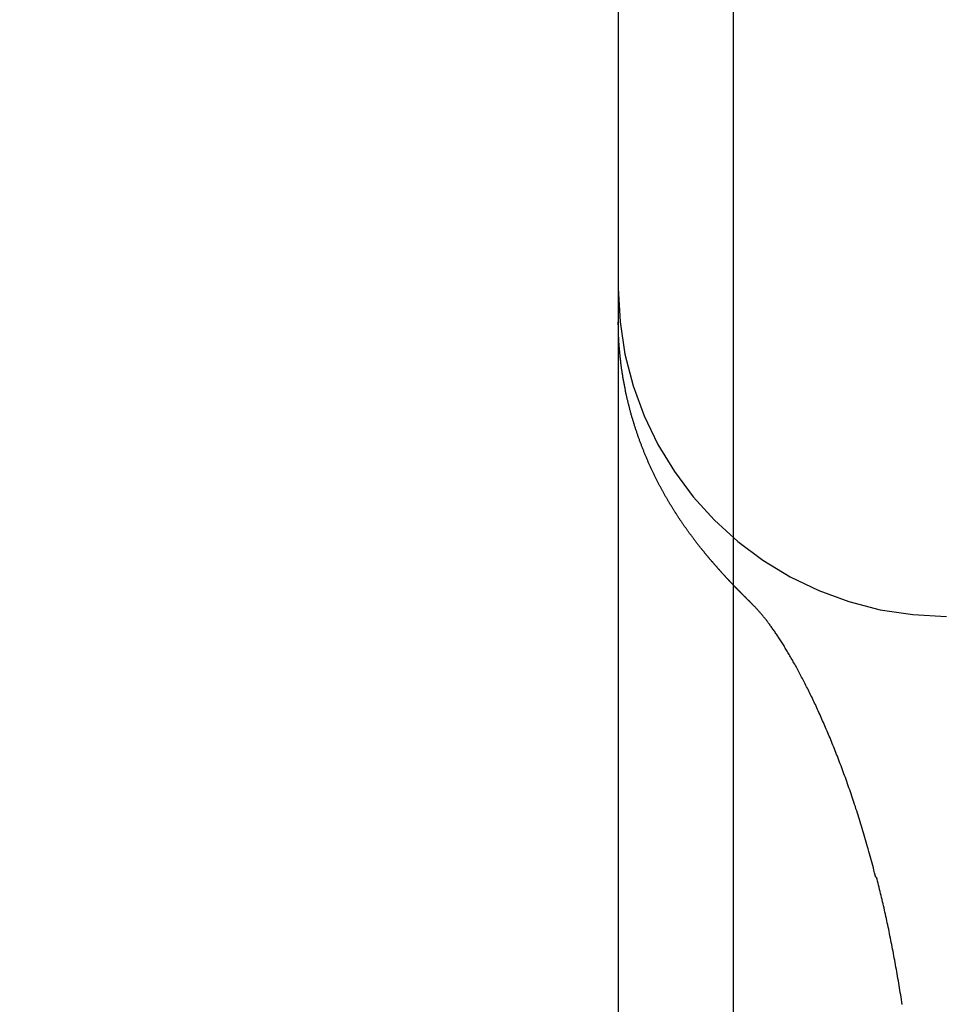
# Model space of a CAD drawing. Extents: x -194 to 472, y 1010 to 2015.
# Drawn here: x 292 to 293, y 1927 to 1929 of the extents above; entities that cross this region are included whole.
import ezdxf

# ---------------------------------------------------------------- set-up
doc = ezdxf.new("R2010")
doc.units = 0
doc.header["$LTSCALE"] = 4
doc.linetypes.add('AMCONSTR', pattern=[9999, 9999, 0])
doc.linetypes.add('HIDDEN', pattern=[9.525, 6.35, -3.175])
for name, color, linetype in [('AM_0', 7, 'CONTINUOUS'), ('AM_5', 3, 'CONTINUOUS'), ('AM_CL', 1, 'AMCONSTR'), ('OBRYS', 7, 'CONTINUOUS'), ('SKRYTÁ__ISO_', 2, 'HIDDEN'), ('VIDITELNÁ__ISO_', 7, 'CONTINUOUS')]:
    doc.layers.add(name, color=color, linetype=linetype)
doc.layers.get('AM_CL').off()
doc.styles.get("Standard").update_dxf_attribs({"font": 'simplex.shx', "width": 0.75})
doc.dimstyles.get("Standard").update_dxf_attribs({"dimtxt": 0.18, "dimasz": 0.18, "dimexe": 0.18, "dimexo": 0.0625, "dimgap": 0.09, "dimtad": 0, "dimtih": 1, "dimtoh": 1, "dimzin": 0, "dimcen": 0.09, "dimazin": 3, "dimtfac": 1, "dimtofl": 0, "dimtmove": 0, "dimatfit": 3})

# ---------------------------------------------------------------- blocks, each defined once
blk = doc.blocks.new('A$C4B7440DB')
at = {"layer": 'SKRYTÁ__ISO_'}
for points in [[(7.5176, 28.5619, 0), (7.5178, 28.5622, 0), (7.518, 28.5624, 0), (7.5183, 28.5626, 0), (7.5185, 28.5628, 0), (7.5187, 28.563, 0), (7.5189, 28.5633, 0), (7.5191, 28.5635, 0), (7.5194, 28.5637, 0), (7.5196, 28.5639, 0), (7.5198, 28.5641, 0), (7.52, 28.5644, 0), (7.5202, 28.5646, 0), (7.5205, 28.5648, 0), (7.5207, 28.565, 0), (7.5209, 28.5652, 0), (7.5211, 28.5655, 0), (7.5214, 28.5657, 0), (7.5216, 28.5659, 0), (7.5218, 28.5661, 0), (7.522, 28.5664, 0), (7.5222, 28.5666, 0), (7.5225, 28.5668, 0), (7.5227, 28.567, 0), (7.5229, 28.5673, 0), (7.5231, 28.5675, 0), (7.5234, 28.5677, 0), (7.5236, 28.5679, 0), (7.5238, 28.5681, 0), (7.524, 28.5684, 0), (7.5243, 28.5686, 0), (7.5245, 28.5688, 0), (7.5247, 28.569, 0), (7.5249, 28.5693, 0), (7.5252, 28.5695, 0), (7.5254, 28.5697, 0), (7.5256, 28.5699, 0), (7.5258, 28.5702, 0), (7.5261, 28.5704, 0), (7.5263, 28.5706, 0), (7.5265, 28.5709, 0), (7.5267, 28.5711, 0), (7.527, 28.5713, 0), (7.5272, 28.5715, 0), (7.5274, 28.5718, 0), (7.5277, 28.572, 0), (7.5279, 28.5722, 0), (7.5281, 28.5724, 0), (7.5283, 28.5727, 0), (7.5286, 28.5729, 0), (7.5288, 28.5731, 0), (7.529, 28.5734, 0), (7.5293, 28.5736, 0), (7.5295, 28.5738, 0), (7.5297, 28.574, 0), (7.5299, 28.5743, 0), (7.5302, 28.5745, 0), (7.5304, 28.5747, 0), (7.5306, 28.575, 0), (7.5309, 28.5752, 0), (7.5311, 28.5754, 0), (7.5313, 28.5757, 0), (7.5316, 28.5759, 0), (7.5318, 28.5761, 0), (7.532, 28.5763, 0), (7.5323, 28.5766, 0), (7.5325, 28.5768, 0), (7.5327, 28.577, 0), (7.533, 28.5773, 0), (7.5332, 28.5775, 0), (7.5334, 28.5777, 0), (7.5337, 28.578, 0), (7.5339, 28.5782, 0), (7.5341, 28.5784, 0), (7.5344, 28.5787, 0), (7.5346, 28.5789, 0), (7.5348, 28.5791, 0), (7.5351, 28.5794, 0), (7.5353, 28.5796, 0), (7.5355, 28.5798, 0), (7.5358, 28.5801, 0), (7.536, 28.5803, 0), (7.5363, 28.5805, 0), (7.5365, 28.5808, 0), (7.5367, 28.581, 0), (7.537, 28.5812, 0), (7.5372, 28.5815, 0), (7.5374, 28.5817, 0), (7.5377, 28.582, 0), (7.5379, 28.5822, 0), (7.5382, 28.5824, 0), (7.5384, 28.5827, 0), (7.5387, 28.5829, 0), (7.5389, 28.5831, 0), (7.5391, 28.5834, 0), (7.5394, 28.5836, 0), (7.5396, 28.5839, 0), (7.5399, 28.5841, 0), (7.5401, 28.5843, 0), (7.5404, 28.5846, 0), (7.5406, 28.5848, 0), (7.5408, 28.585, 0), (7.5411, 28.5853, 0), (7.5413, 28.5855, 0), (7.5416, 28.5858, 0), (7.5418, 28.586, 0), (7.5421, 28.5862, 0), (7.5423, 28.5865, 0), (7.5426, 28.5867, 0), (7.5428, 28.587, 0), (7.5431, 28.5872, 0), (7.5433, 28.5874, 0), (7.5436, 28.5877, 0), (7.5438, 28.5879, 0), (7.5441, 28.5882, 0), (7.5443, 28.5884, 0), (7.5446, 28.5887, 0), (7.5448, 28.5889, 0), (7.5451, 28.5891, 0), (7.5453, 28.5894, 0), (7.5456, 28.5896, 0), (7.5458, 28.5899, 0), (7.5461, 28.5901, 0), (7.5463, 28.5904, 0), (7.5466, 28.5906, 0), (7.5468, 28.5909, 0), (7.5471, 28.5911, 0), (7.5473, 28.5913, 0)], [(7.102, 28.3745, 0), (7.1057, 28.3755, 0), (7.1094, 28.3764, 0), (7.1131, 28.3774, 0), (7.1167, 28.3783, 0), (7.1204, 28.3793, 0), (7.124, 28.3803, 0), (7.1276, 28.3812, 0), (7.1312, 28.3822, 0), (7.1349, 28.3832, 0), (7.1384, 28.3842, 0), (7.142, 28.3852, 0), (7.1456, 28.3862, 0), (7.1491, 28.3872, 0), (7.1526, 28.3882, 0), (7.1561, 28.3892, 0), (7.1596, 28.3902, 0), (7.1631, 28.3912, 0), (7.1665, 28.3922, 0), (7.17, 28.3933, 0), (7.1734, 28.3943, 0), (7.1768, 28.3953, 0), (7.1802, 28.3964, 0), (7.1836, 28.3974, 0), (7.187, 28.3984, 0), (7.1904, 28.3995, 0), (7.1937, 28.4005, 0), (7.197, 28.4016, 0), (7.2003, 28.4026, 0), (7.2036, 28.4037, 0), (7.2069, 28.4048, 0), (7.2102, 28.4058, 0), (7.2134, 28.4069, 0), (7.2167, 28.408, 0), (7.2199, 28.409, 0), (7.2231, 28.4101, 0), (7.2263, 28.4112, 0), (7.2294, 28.4123, 0), (7.2326, 28.4133, 0), (7.2358, 28.4144, 0), (7.2389, 28.4155, 0), (7.242, 28.4166, 0), (7.2451, 28.4177, 0), (7.2482, 28.4188, 0), (7.2512, 28.4199, 0), (7.2543, 28.421, 0), (7.2573, 28.4221, 0), (7.2603, 28.4232, 0), (7.2633, 28.4243, 0), (7.2663, 28.4254, 0), (7.2693, 28.4265, 0), (7.2722, 28.4276, 0), (7.2752, 28.4287, 0), (7.2781, 28.4298, 0), (7.281, 28.4309, 0), (7.2839, 28.4321, 0), (7.2868, 28.4332, 0), (7.2896, 28.4343, 0), (7.2925, 28.4354, 0), (7.2953, 28.4365, 0), (7.2981, 28.4376, 0), (7.3009, 28.4388, 0), (7.3037, 28.4399, 0), (7.3065, 28.441, 0), (7.3092, 28.4421, 0), (7.3119, 28.4432, 0), (7.3147, 28.4444, 0), (7.3174, 28.4455, 0), (7.32, 28.4466, 0), (7.3227, 28.4477, 0), (7.3253, 28.4488, 0), (7.328, 28.45, 0), (7.3306, 28.4511, 0), (7.3332, 28.4522, 0), (7.3358, 28.4533, 0), (7.3383, 28.4544, 0), (7.3409, 28.4556, 0), (7.3434, 28.4567, 0), (7.3459, 28.4578, 0), (7.3484, 28.4589, 0), (7.3509, 28.46, 0), (7.3534, 28.4612, 0), (7.3559, 28.4623, 0), (7.3583, 28.4634, 0), (7.3607, 28.4645, 0), (7.3631, 28.4656, 0), (7.3655, 28.4667, 0), (7.3678, 28.4679, 0), (7.3702, 28.469, 0), (7.3725, 28.4701, 0), (7.3749, 28.4712, 0), (7.3772, 28.4723, 0), (7.3794, 28.4734, 0), (7.3817, 28.4745, 0), (7.3839, 28.4756, 0), (7.3862, 28.4767, 0), (7.3884, 28.4778, 0), (7.3906, 28.4789, 0), (7.3928, 28.48, 0), (7.3949, 28.4811, 0), (7.3971, 28.4822, 0), (7.3992, 28.4833, 0), (7.4013, 28.4843, 0), (7.4034, 28.4854, 0), (7.4055, 28.4865, 0), (7.4076, 28.4876, 0), (7.4096, 28.4887, 0), (7.4116, 28.4897, 0), (7.4136, 28.4908, 0), (7.4156, 28.4919, 0), (7.4176, 28.4929, 0), (7.4196, 28.494, 0), (7.4215, 28.4951, 0), (7.4234, 28.4961, 0), (7.4253, 28.4972, 0), (7.4272, 28.4982, 0), (7.4291, 28.4993, 0), (7.4309, 28.5003, 0), (7.4328, 28.5013, 0), (7.4346, 28.5024, 0), (7.4364, 28.5034, 0), (7.4382, 28.5044, 0), (7.4399, 28.5055, 0), (7.4417, 28.5065, 0), (7.4434, 28.5075, 0), (7.4451, 28.5085, 0), (7.4468, 28.5095, 0), (7.4485, 28.5105, 0), (7.4501, 28.5115, 0), (7.4517, 28.5125, 0), (7.4534, 28.5135, 0), (7.455, 28.5145, 0), (7.4566, 28.5155, 0), (7.4581, 28.5165, 0), (7.4597, 28.5174, 0), (7.4612, 28.5184, 0), (7.4627, 28.5194, 0), (7.4642, 28.5203, 0), (7.4657, 28.5213, 0), (7.4671, 28.5222, 0), (7.4686, 28.5232, 0), (7.47, 28.5241, 0), (7.4714, 28.5251, 0), (7.4728, 28.526, 0), (7.4741, 28.5269, 0), (7.4755, 28.5278, 0), (7.4768, 28.5287, 0), (7.4781, 28.5297, 0), (7.4794, 28.5306, 0), (7.4807, 28.5314, 0), (7.4819, 28.5323, 0), (7.4832, 28.5332, 0), (7.4844, 28.5341, 0), (7.4856, 28.535, 0), (7.4868, 28.5358, 0), (7.4879, 28.5367, 0), (7.4891, 28.5376, 0), (7.4902, 28.5384, 0), (7.4913, 28.5392, 0), (7.4924, 28.5401, 0), (7.4935, 28.5409, 0), (7.4945, 28.5417, 0), (7.4955, 28.5425, 0), (7.4965, 28.5433, 0), (7.4975, 28.5441, 0), (7.4985, 28.5449, 0), (7.4995, 28.5457, 0), (7.5004, 28.5465, 0), (7.5013, 28.5472, 0), (7.5022, 28.548, 0), (7.5031, 28.5487, 0), (7.504, 28.5495, 0), (7.5048, 28.5502, 0), (7.5057, 28.5509, 0), (7.5065, 28.5516, 0), (7.5073, 28.5523, 0), (7.508, 28.553, 0), (7.5088, 28.5537, 0), (7.5095, 28.5543, 0), (7.5103, 28.555, 0), (7.511, 28.5556, 0), (7.5117, 28.5563, 0), (7.5123, 28.5569, 0), (7.513, 28.5575, 0), (7.5136, 28.5581, 0), (7.5143, 28.5587, 0), (7.5149, 28.5593, 0), (7.5154, 28.5598, 0), (7.516, 28.5604, 0), (7.5166, 28.5609, 0), (7.5171, 28.5614, 0), (7.5176, 28.5619, 0)], [(7.5174, 28.5621, 0), (7.5174, 28.5621, 0), (7.5174, 28.5621, 0), (7.5174, 28.5621, 0), (7.5174, 28.5621, 0), (7.5174, 28.5621, 0), (7.5174, 28.5621, 0), (7.5174, 28.5621, 0), (7.5174, 28.5621, 0), (7.5174, 28.5621, 0), (7.5174, 28.5621, 0), (7.5174, 28.5621, 0), (7.5174, 28.5621, 0), (7.5174, 28.5621, 0), (7.5174, 28.5621, 0), (7.5174, 28.5621, 0), (7.5174, 28.5621, 0), (7.5174, 28.5621, 0), (7.5174, 28.5621, 0), (7.5174, 28.5621, 0), (7.5174, 28.5621, 0), (7.5174, 28.5621, 0), (7.5174, 28.5621, 0), (7.5174, 28.5621, 0), (7.5174, 28.5621, 0), (7.5174, 28.5621, 0), (7.5174, 28.5621, 0), (7.5174, 28.5621, 0), (7.5174, 28.5621, 0), (7.5174, 28.5621, 0), (7.5174, 28.5621, 0), (7.5174, 28.5621, 0), (7.5174, 28.5621, 0), (7.5174, 28.5621, 0), (7.5174, 28.5621, 0), (7.5174, 28.5621, 0), (7.5174, 28.5621, 0), (7.5174, 28.5621, 0), (7.5174, 28.5621, 0), (7.5174, 28.5621, 0), (7.5174, 28.5621, 0), (7.5174, 28.562, 0), (7.5174, 28.562, 0), (7.5174, 28.562, 0), (7.5174, 28.562, 0), (7.5174, 28.562, 0), (7.5174, 28.562, 0), (7.5174, 28.562, 0), (7.5174, 28.562, 0), (7.5174, 28.562, 0), (7.5174, 28.562, 0), (7.5174, 28.562, 0), (7.5174, 28.562, 0), (7.5174, 28.562, 0), (7.5174, 28.562, 0), (7.5174, 28.562, 0), (7.5174, 28.562, 0), (7.5174, 28.562, 0), (7.5174, 28.562, 0), (7.5174, 28.562, 0), (7.5174, 28.562, 0), (7.5174, 28.562, 0), (7.5174, 28.562, 0), (7.5174, 28.562, 0), (7.5174, 28.562, 0), (7.5174, 28.562, 0), (7.5174, 28.562, 0), (7.5174, 28.562, 0), (7.5174, 28.562, 0), (7.5174, 28.562, 0), (7.5173, 28.562, 0), (7.5173, 28.562, 0), (7.5173, 28.562, 0), (7.5173, 28.562, 0), (7.5173, 28.562, 0), (7.5173, 28.562, 0), (7.5173, 28.562, 0), (7.5173, 28.562, 0), (7.5173, 28.562, 0), (7.5173, 28.562, 0), (7.5173, 28.562, 0), (7.5173, 28.562, 0), (7.5173, 28.562, 0), (7.5173, 28.562, 0), (7.5173, 28.562, 0), (7.5173, 28.562, 0), (7.5173, 28.562, 0), (7.5173, 28.562, 0), (7.5173, 28.562, 0), (7.5173, 28.562, 0), (7.5173, 28.562, 0), (7.5173, 28.562, 0), (7.5173, 28.562, 0), (7.5173, 28.562, 0), (7.5173, 28.562, 0), (7.5173, 28.562, 0), (7.5173, 28.562, 0), (7.5173, 28.562, 0), (7.5173, 28.562, 0), (7.5173, 28.562, 0), (7.5173, 28.562, 0), (7.5173, 28.562, 0), (7.5173, 28.562, 0), (7.5173, 28.562, 0), (7.5173, 28.562, 0), (7.5173, 28.562, 0), (7.5173, 28.562, 0), (7.5173, 28.562, 0), (7.5173, 28.562, 0), (7.5173, 28.562, 0), (7.5173, 28.562, 0), (7.5173, 28.562, 0), (7.5173, 28.562, 0), (7.5173, 28.562, 0), (7.5173, 28.5619, 0), (7.5173, 28.5619, 0), (7.5173, 28.5619, 0), (7.5173, 28.5619, 0), (7.5173, 28.5619, 0), (7.5173, 28.5619, 0), (7.5173, 28.5619, 0), (7.5173, 28.5619, 0), (7.5173, 28.5619, 0), (7.5173, 28.5619, 0), (7.5173, 28.5619, 0), (7.5173, 28.5619, 0), (7.5173, 28.5619, 0), (7.5173, 28.5619, 0), (7.5173, 28.5619, 0)], [(6.9088, 28.3345, 0), (6.9124, 28.335, 0), (6.9161, 28.3356, 0), (6.9197, 28.3361, 0), (6.9233, 28.3367, 0), (6.9269, 28.3373, 0), (6.9304, 28.3379, 0), (6.934, 28.3384, 0), (6.9376, 28.339, 0), (6.9411, 28.3396, 0), (6.9447, 28.3402, 0), (6.9482, 28.3408, 0), (6.9517, 28.3414, 0), (6.9552, 28.342, 0), (6.9587, 28.3426, 0), (6.9622, 28.3432, 0), (6.9657, 28.3439, 0), (6.9691, 28.3445, 0), (6.9726, 28.3451, 0), (6.976, 28.3458, 0), (6.9795, 28.3464, 0), (6.9829, 28.347, 0), (6.9863, 28.3477, 0), (6.9897, 28.3483, 0), (6.9931, 28.349, 0), (6.9965, 28.3496, 0), (6.9999, 28.3503, 0), (7.0032, 28.351, 0), (7.0066, 28.3516, 0), (7.0099, 28.3523, 0), (7.0133, 28.353, 0), (7.0166, 28.3537, 0), (7.0199, 28.3543, 0), (7.0232, 28.355, 0), (7.0265, 28.3557, 0), (7.0298, 28.3564, 0), (7.0331, 28.3571, 0), (7.0363, 28.3578, 0), (7.0396, 28.3585, 0), (7.0428, 28.3592, 0), (7.0461, 28.3599, 0), (7.0493, 28.3607, 0), (7.0525, 28.3614, 0), (7.0557, 28.3621, 0), (7.0589, 28.3628, 0), (7.0621, 28.3636, 0), (7.0653, 28.3643, 0), (7.0684, 28.365, 0), (7.0716, 28.3658, 0), (7.0747, 28.3665, 0), (7.0779, 28.3673, 0), (7.081, 28.368, 0), (7.0841, 28.3688, 0), (7.0872, 28.3695, 0), (7.0903, 28.3703, 0), (7.0934, 28.371, 0), (7.0965, 28.3718, 0), (7.0995, 28.3726, 0), (7.1026, 28.3734, 0)], [(7.1023, 28.3746, 0), (7.1023, 28.3746, 0), (7.1023, 28.3746, 0), (7.1023, 28.3746, 0), (7.1023, 28.3746, 0), (7.1023, 28.3746, 0), (7.1023, 28.3746, 0), (7.1023, 28.3746, 0), (7.1023, 28.3746, 0), (7.1023, 28.3746, 0), (7.1023, 28.3746, 0), (7.1023, 28.3746, 0), (7.1023, 28.3746, 0), (7.1023, 28.3746, 0), (7.1023, 28.3746, 0), (7.1023, 28.3746, 0), (7.1023, 28.3746, 0), (7.1022, 28.3746, 0), (7.1022, 28.3746, 0), (7.1022, 28.3746, 0), (7.1022, 28.3746, 0), (7.1022, 28.3746, 0), (7.1022, 28.3746, 0), (7.1022, 28.3746, 0), (7.1022, 28.3746, 0), (7.1022, 28.3746, 0), (7.1022, 28.3746, 0), (7.1022, 28.3746, 0), (7.1022, 28.3746, 0), (7.1022, 28.3746, 0), (7.1022, 28.3746, 0), (7.1022, 28.3746, 0), (7.1022, 28.3746, 0), (7.1022, 28.3746, 0), (7.1022, 28.3746, 0), (7.1022, 28.3746, 0), (7.1022, 28.3746, 0), (7.1022, 28.3746, 0), (7.1022, 28.3746, 0), (7.1022, 28.3746, 0), (7.1022, 28.3746, 0), (7.1022, 28.3746, 0), (7.1022, 28.3746, 0), (7.1022, 28.3746, 0), (7.1022, 28.3746, 0), (7.1022, 28.3746, 0), (7.1022, 28.3746, 0), (7.1022, 28.3746, 0), (7.1022, 28.3746, 0), (7.1022, 28.3746, 0), (7.1022, 28.3746, 0), (7.1022, 28.3746, 0), (7.1022, 28.3746, 0), (7.1022, 28.3746, 0), (7.1022, 28.3746, 0), (7.1022, 28.3746, 0), (7.1021, 28.3746, 0), (7.1021, 28.3746, 0), (7.1021, 28.3746, 0), (7.1021, 28.3746, 0), (7.1021, 28.3746, 0), (7.1021, 28.3746, 0), (7.1021, 28.3746, 0), (7.1021, 28.3746, 0), (7.1021, 28.3746, 0), (7.1021, 28.3746, 0), (7.1021, 28.3746, 0), (7.1021, 28.3746, 0), (7.1021, 28.3746, 0), (7.1021, 28.3746, 0), (7.1021, 28.3746, 0), (7.1021, 28.3746, 0), (7.1021, 28.3746, 0), (7.1021, 28.3746, 0), (7.1021, 28.3746, 0), (7.1021, 28.3746, 0), (7.1021, 28.3746, 0), (7.1021, 28.3746, 0), (7.1021, 28.3746, 0), (7.1021, 28.3745, 0), (7.1021, 28.3745, 0), (7.1021, 28.3745, 0), (7.1021, 28.3745, 0), (7.1021, 28.3745, 0), (7.1021, 28.3745, 0), (7.1021, 28.3745, 0), (7.1021, 28.3745, 0), (7.1021, 28.3745, 0), (7.1021, 28.3745, 0), (7.1021, 28.3745, 0), (7.1021, 28.3745, 0), (7.1021, 28.3745, 0), (7.1021, 28.3745, 0), (7.1021, 28.3745, 0), (7.1021, 28.3745, 0), (7.1021, 28.3745, 0), (7.1021, 28.3745, 0), (7.1021, 28.3745, 0), (7.102, 28.3745, 0), (7.102, 28.3745, 0), (7.102, 28.3745, 0), (7.102, 28.3745, 0), (7.102, 28.3745, 0), (7.102, 28.3745, 0), (7.102, 28.3745, 0), (7.102, 28.3745, 0), (7.102, 28.3745, 0), (7.102, 28.3745, 0), (7.102, 28.3745, 0), (7.102, 28.3745, 0), (7.102, 28.3745, 0), (7.102, 28.3745, 0), (7.102, 28.3745, 0), (7.102, 28.3745, 0), (7.102, 28.3745, 0), (7.102, 28.3745, 0), (7.102, 28.3745, 0), (7.102, 28.3745, 0), (7.102, 28.3745, 0), (7.102, 28.3745, 0), (7.102, 28.3745, 0), (7.102, 28.3745, 0), (7.102, 28.3745, 0), (7.102, 28.3745, 0), (7.102, 28.3745, 0), (7.102, 28.3745, 0), (7.102, 28.3745, 0), (7.102, 28.3745, 0), (7.102, 28.3745, 0)]]:
    blk.add_polyline3d(points, dxfattribs=at)
blk.add_arc((8, 28.267), 0.5, 90, 180, dxfattribs=at)
at = {"layer": 'VIDITELNÁ__ISO_'}
for p, q in [((7.9485, 28.767), (6, 28.767)), ((10.0515, 28.767), (7.9485, 28.767)), ((1, 28.5913), (17, 28.5913))]:
    blk.add_line(p, q, dxfattribs=at)
for points in [[(7.6058, 28.6426, 0), (7.6064, 28.6431, 0), (7.6071, 28.6436, 0), (7.6077, 28.6441, 0), (7.6084, 28.6446, 0), (7.609, 28.6451, 0), (7.6097, 28.6457, 0), (7.6104, 28.6462, 0), (7.611, 28.6467, 0), (7.6117, 28.6472, 0), (7.6124, 28.6477, 0), (7.613, 28.6483, 0), (7.6137, 28.6488, 0), (7.6144, 28.6493, 0), (7.6151, 28.6498, 0), (7.6158, 28.6504, 0), (7.6165, 28.6509, 0), (7.6171, 28.6514, 0), (7.6178, 28.652, 0), (7.6185, 28.6525, 0), (7.6192, 28.653, 0), (7.6199, 28.6535, 0), (7.6207, 28.6541, 0), (7.6214, 28.6546, 0), (7.6221, 28.6551, 0), (7.6228, 28.6557, 0), (7.6235, 28.6562, 0), (7.6242, 28.6567, 0), (7.625, 28.6573, 0), (7.6257, 28.6578, 0), (7.6264, 28.6583, 0), (7.6272, 28.6589, 0), (7.6279, 28.6594, 0), (7.6286, 28.66, 0), (7.6294, 28.6605, 0), (7.6301, 28.661, 0), (7.6309, 28.6616, 0), (7.6316, 28.6621, 0), (7.6324, 28.6627, 0), (7.6331, 28.6632, 0), (7.6339, 28.6637, 0), (7.6347, 28.6643, 0), (7.6354, 28.6648, 0), (7.6362, 28.6654, 0), (7.637, 28.6659, 0), (7.6377, 28.6665, 0), (7.6385, 28.667, 0), (7.6393, 28.6675, 0), (7.6401, 28.6681, 0), (7.6409, 28.6686, 0), (7.6417, 28.6692, 0), (7.6425, 28.6697, 0), (7.6433, 28.6703, 0), (7.6441, 28.6708, 0), (7.6449, 28.6714, 0), (7.6457, 28.6719, 0), (7.6465, 28.6725, 0), (7.6473, 28.673, 0), (7.6481, 28.6735, 0), (7.649, 28.6741, 0), (7.6498, 28.6746, 0), (7.6506, 28.6752, 0), (7.6514, 28.6757, 0), (7.6523, 28.6763, 0), (7.6531, 28.6768, 0), (7.654, 28.6774, 0), (7.6548, 28.6779, 0), (7.6557, 28.6785, 0), (7.6565, 28.679, 0), (7.6574, 28.6796, 0), (7.6582, 28.6801, 0), (7.6591, 28.6807, 0), (7.66, 28.6812, 0), (7.6608, 28.6818, 0), (7.6617, 28.6823, 0), (7.6626, 28.6829, 0), (7.6635, 28.6834, 0), (7.6643, 28.684, 0), (7.6652, 28.6845, 0), (7.6661, 28.6851, 0), (7.667, 28.6856, 0), (7.6679, 28.6862, 0), (7.6688, 28.6867, 0), (7.6697, 28.6873, 0), (7.6706, 28.6878, 0), (7.6715, 28.6883, 0), (7.6725, 28.6889, 0), (7.6734, 28.6894, 0), (7.6743, 28.69, 0), (7.6752, 28.6905, 0), (7.6761, 28.6911, 0), (7.6771, 28.6916, 0), (7.678, 28.6922, 0), (7.679, 28.6927, 0), (7.6799, 28.6933, 0), (7.6808, 28.6938, 0), (7.6818, 28.6943, 0), (7.6827, 28.6949, 0), (7.6837, 28.6954, 0), (7.6847, 28.696, 0), (7.6856, 28.6965, 0), (7.6866, 28.697, 0), (7.6875, 28.6976, 0), (7.6885, 28.6981, 0), (7.6895, 28.6987, 0), (7.6905, 28.6992, 0), (7.6914, 28.6997, 0), (7.6924, 28.7003, 0), (7.6934, 28.7008, 0), (7.6944, 28.7013, 0), (7.6954, 28.7019, 0), (7.6964, 28.7024, 0), (7.6974, 28.7029, 0), (7.6984, 28.7035, 0), (7.6994, 28.704, 0), (7.7004, 28.7045, 0), (7.7014, 28.705, 0), (7.7024, 28.7056, 0), (7.7035, 28.7061, 0), (7.7045, 28.7066, 0), (7.7055, 28.7071, 0), (7.7065, 28.7077, 0), (7.7075, 28.7082, 0), (7.7086, 28.7087, 0), (7.7096, 28.7092, 0), (7.7106, 28.7097, 0), (7.7117, 28.7103, 0), (7.7127, 28.7108, 0), (7.7138, 28.7113, 0), (7.7148, 28.7118, 0), (7.7159, 28.7123, 0), (7.7169, 28.7128, 0), (7.718, 28.7133, 0), (7.719, 28.7138, 0), (7.7201, 28.7143, 0), (7.7211, 28.7148, 0), (7.7222, 28.7154, 0), (7.7233, 28.7159, 0), (7.7244, 28.7164, 0), (7.7254, 28.7169, 0), (7.7265, 28.7174, 0), (7.7276, 28.7178, 0), (7.7287, 28.7183, 0), (7.7298, 28.7188, 0), (7.7308, 28.7193, 0), (7.7319, 28.7198, 0), (7.733, 28.7203, 0), (7.7341, 28.7208, 0), (7.7352, 28.7213, 0), (7.7363, 28.7218, 0), (7.7374, 28.7222, 0), (7.7385, 28.7227, 0), (7.7396, 28.7232, 0), (7.7407, 28.7237, 0), (7.7418, 28.7241, 0), (7.743, 28.7246, 0), (7.7441, 28.7251, 0), (7.7452, 28.7256, 0), (7.7463, 28.726, 0), (7.7474, 28.7265, 0), (7.7485, 28.727, 0), (7.7497, 28.7274, 0), (7.7508, 28.7279, 0), (7.7519, 28.7283, 0), (7.7531, 28.7288, 0), (7.7542, 28.7292, 0), (7.7553, 28.7297, 0), (7.7565, 28.7301, 0), (7.7576, 28.7306, 0), (7.7588, 28.731, 0), (7.7599, 28.7315, 0), (7.7611, 28.7319, 0), (7.7622, 28.7323, 0), (7.7634, 28.7328, 0), (7.7645, 28.7332, 0), (7.7657, 28.7336, 0), (7.7668, 28.7341, 0), (7.768, 28.7345, 0), (7.7692, 28.7349, 0), (7.7703, 28.7353, 0), (7.7715, 28.7358, 0), (7.7727, 28.7362, 0), (7.7738, 28.7366, 0), (7.775, 28.737, 0), (7.7762, 28.7374, 0), (7.7774, 28.7378, 0), (7.7785, 28.7382, 0), (7.7797, 28.7386, 0), (7.7809, 28.739, 0), (7.7821, 28.7394, 0), (7.7833, 28.7398, 0), (7.7845, 28.7402, 0), (7.7857, 28.7406, 0), (7.7869, 28.741, 0), (7.788, 28.7414, 0), (7.7892, 28.7418, 0), (7.7904, 28.7421, 0), (7.7916, 28.7425, 0), (7.7928, 28.7429, 0), (7.7941, 28.7433, 0), (7.7953, 28.7436, 0), (7.7965, 28.744, 0), (7.7977, 28.7444, 0), (7.7989, 28.7447, 0), (7.8001, 28.7451, 0), (7.8013, 28.7455, 0), (7.8026, 28.7458, 0), (7.8038, 28.7462, 0), (7.805, 28.7465, 0), (7.8062, 28.7469, 0), (7.8075, 28.7472, 0), (7.8087, 28.7476, 0), (7.8099, 28.7479, 0), (7.8111, 28.7482, 0), (7.8124, 28.7486, 0), (7.8136, 28.7489, 0), (7.8148, 28.7492, 0), (7.8161, 28.7496, 0), (7.8173, 28.7499, 0), (7.8186, 28.7502, 0), (7.8198, 28.7505, 0), (7.8211, 28.7508, 0), (7.8223, 28.7512, 0), (7.8236, 28.7515, 0), (7.8248, 28.7518, 0), (7.8261, 28.7521, 0), (7.8273, 28.7524, 0), (7.8286, 28.7527, 0), (7.8298, 28.753, 0), (7.8311, 28.7533, 0), (7.8324, 28.7536, 0), (7.8336, 28.7539, 0), (7.8349, 28.7541, 0), (7.8361, 28.7544, 0), (7.8374, 28.7547, 0), (7.8387, 28.755, 0), (7.8399, 28.7553, 0), (7.8412, 28.7555, 0), (7.8425, 28.7558, 0), (7.8438, 28.7561, 0), (7.845, 28.7563, 0), (7.8463, 28.7566, 0), (7.8476, 28.7568, 0), (7.8489, 28.7571, 0), (7.8502, 28.7573, 0), (7.8514, 28.7576, 0), (7.8527, 28.7578, 0), (7.854, 28.7581, 0), (7.8553, 28.7583, 0), (7.8566, 28.7586, 0), (7.8579, 28.7588, 0), (7.8591, 28.759, 0), (7.8604, 28.7592, 0), (7.8617, 28.7595, 0), (7.863, 28.7597, 0), (7.8643, 28.7599, 0), (7.8656, 28.7601, 0), (7.8669, 28.7603, 0), (7.8682, 28.7605, 0), (7.8695, 28.7608, 0), (7.8708, 28.761, 0), (7.8721, 28.7612, 0), (7.8734, 28.7613, 0), (7.8747, 28.7615, 0), (7.876, 28.7617, 0), (7.8773, 28.7619, 0), (7.8786, 28.7621, 0), (7.8799, 28.7623, 0), (7.8812, 28.7625, 0), (7.8825, 28.7626, 0), (7.8838, 28.7628, 0), (7.8851, 28.763, 0), (7.8864, 28.7631, 0), (7.8877, 28.7633, 0), (7.889, 28.7634, 0), (7.8903, 28.7636, 0), (7.8916, 28.7637, 0), (7.8929, 28.7639, 0), (7.8943, 28.764, 0), (7.8956, 28.7642, 0), (7.8969, 28.7643, 0), (7.8982, 28.7644, 0), (7.8995, 28.7646, 0), (7.9008, 28.7647, 0), (7.9021, 28.7648, 0), (7.9035, 28.7649, 0), (7.9048, 28.7651, 0), (7.9061, 28.7652, 0), (7.9074, 28.7653, 0), (7.9087, 28.7654, 0), (7.9101, 28.7655, 0), (7.9114, 28.7656, 0), (7.9127, 28.7657, 0), (7.914, 28.7658, 0), (7.9153, 28.7659, 0), (7.9166, 28.766, 0), (7.918, 28.766, 0), (7.9193, 28.7661, 0), (7.9206, 28.7662, 0), (7.9219, 28.7663, 0), (7.9233, 28.7663, 0), (7.9246, 28.7664, 0), (7.9259, 28.7665, 0), (7.9272, 28.7665, 0), (7.9286, 28.7666, 0), (7.9299, 28.7666, 0), (7.9312, 28.7667, 0), (7.9325, 28.7667, 0), (7.9339, 28.7668, 0), (7.9352, 28.7668, 0), (7.9365, 28.7668, 0), (7.9379, 28.7669, 0), (7.9392, 28.7669, 0), (7.9405, 28.7669, 0), (7.9419, 28.7669, 0), (7.9432, 28.7669, 0), (7.9445, 28.767, 0), (7.9459, 28.767, 0), (7.9472, 28.767, 0), (7.9485, 28.767, 0)], [(7.5473, 28.5913, 0), (7.5477, 28.5917, 0), (7.5481, 28.5921, 0), (7.5485, 28.5924, 0), (7.5489, 28.5928, 0), (7.5492, 28.5932, 0), (7.5496, 28.5935, 0), (7.55, 28.5939, 0), (7.5504, 28.5943, 0), (7.5508, 28.5946, 0), (7.5512, 28.595, 0), (7.5516, 28.5954, 0), (7.5519, 28.5957, 0), (7.5523, 28.5961, 0), (7.5527, 28.5965, 0), (7.5531, 28.5969, 0), (7.5535, 28.5972, 0), (7.5539, 28.5976, 0), (7.5543, 28.598, 0), (7.5547, 28.5984, 0), (7.5551, 28.5987, 0), (7.5555, 28.5991, 0), (7.5559, 28.5995, 0), (7.5563, 28.5999, 0), (7.5567, 28.6002, 0), (7.5571, 28.6006, 0), (7.5575, 28.601, 0), (7.5579, 28.6014, 0), (7.5583, 28.6018, 0), (7.5587, 28.6021, 0), (7.5592, 28.6025, 0), (7.5596, 28.6029, 0), (7.56, 28.6033, 0), (7.5604, 28.6037, 0), (7.5608, 28.604, 0), (7.5612, 28.6044, 0), (7.5617, 28.6048, 0), (7.5621, 28.6052, 0), (7.5625, 28.6056, 0), (7.5629, 28.606, 0), (7.5633, 28.6064, 0), (7.5637, 28.6067, 0), (7.5642, 28.6071, 0), (7.5646, 28.6075, 0), (7.565, 28.6079, 0), (7.5655, 28.6083, 0), (7.5659, 28.6087, 0), (7.5663, 28.6091, 0), (7.5667, 28.6095, 0), (7.5672, 28.6099, 0), (7.5676, 28.6103, 0), (7.5681, 28.6106, 0), (7.5685, 28.611, 0), (7.5689, 28.6114, 0), (7.5694, 28.6118, 0), (7.5698, 28.6122, 0), (7.5703, 28.6126, 0), (7.5707, 28.613, 0), (7.5712, 28.6134, 0), (7.5716, 28.6138, 0), (7.572, 28.6142, 0), (7.5725, 28.6146, 0), (7.5729, 28.615, 0), (7.5734, 28.6154, 0), (7.5739, 28.6158, 0), (7.5743, 28.6162, 0), (7.5748, 28.6166, 0), (7.5752, 28.617, 0), (7.5757, 28.6174, 0), (7.5762, 28.6178, 0), (7.5766, 28.6182, 0), (7.5771, 28.6186, 0), (7.5775, 28.6191, 0), (7.578, 28.6195, 0), (7.5785, 28.6199, 0), (7.579, 28.6203, 0), (7.5794, 28.6207, 0), (7.5799, 28.6211, 0), (7.5804, 28.6215, 0), (7.5809, 28.6219, 0), (7.5813, 28.6223, 0), (7.5818, 28.6228, 0), (7.5823, 28.6232, 0), (7.5828, 28.6236, 0), (7.5833, 28.624, 0), (7.5838, 28.6244, 0), (7.5842, 28.6248, 0), (7.5847, 28.6252, 0), (7.5852, 28.6257, 0), (7.5857, 28.6261, 0), (7.5862, 28.6265, 0), (7.5867, 28.6269, 0), (7.5872, 28.6273, 0), (7.5877, 28.6278, 0), (7.5882, 28.6282, 0), (7.5887, 28.6286, 0), (7.5892, 28.629, 0), (7.5897, 28.6295, 0), (7.5902, 28.6299, 0), (7.5907, 28.6303, 0), (7.5913, 28.6307, 0), (7.5918, 28.6312, 0), (7.5923, 28.6316, 0), (7.5928, 28.632, 0), (7.5933, 28.6325, 0), (7.5938, 28.6329, 0), (7.5944, 28.6333, 0), (7.5949, 28.6338, 0), (7.5954, 28.6342, 0), (7.596, 28.6346, 0), (7.5965, 28.6351, 0), (7.597, 28.6355, 0), (7.5975, 28.6359, 0), (7.5981, 28.6364, 0), (7.5986, 28.6368, 0), (7.5991, 28.6372, 0), (7.5997, 28.6377, 0), (7.6002, 28.6381, 0), (7.6008, 28.6386, 0), (7.6013, 28.639, 0), (7.6019, 28.6394, 0), (7.6024, 28.6399, 0), (7.603, 28.6403, 0), (7.6035, 28.6408, 0), (7.6041, 28.6412, 0), (7.6046, 28.6417, 0), (7.6052, 28.6421, 0), (7.6058, 28.6426, 0)]]:
    blk.add_polyline3d(points, dxfattribs=at)
blk = doc.blocks.new('A$C07E735F5')
at = {"layer": 'OBRYS', "rotation": 90}
blk.add_blockref('A$C4B7440DB', (34.368, 71.0436), dxfattribs=at)
blk = doc.blocks.new('*U101')
at = {"layer": 'AM_5', "color": 3, "width": 0.75}
blk.add_text('60', height=17.5, rotation=90, dxfattribs=at).set_placement((459.0265, 1932.7603))
blk = doc.blocks.new('*D95')
at = {"layer": 'AM_5'}
for p, q in [((150.517, 1973.2708), (471.5265, 1973.2708)), ((466.5265, 1930.9999), (466.5265, 1955.7708)), ((266.5413, 1913.4999), (471.5265, 1913.4999))]:
    blk.add_line(p, q, dxfattribs=at)
for points in [[(463.6099, 1955.7708), (469.4432, 1955.7708), (466.5265, 1973.2708)], [(463.6099, 1930.9999), (469.4432, 1930.9999), (466.5265, 1913.4999)]]:
    blk.add_solid(points, dxfattribs=at)
at = {"layer": 'AM_CL'}
blk.add_blockref('*U101', (0, 0), dxfattribs=at)

msp = doc.modelspace()

# ---------------------------------------------------------------- block references
at = {"layer": 'AM_0'}
msp.add_blockref('A$C07E735F5', (287.1945, 1849.2152, -1176.5893), dxfattribs=at)

# ---------------------------------------------------------------- dimensions: what is measured, and where the dimension line sits
at = {"layer": 'AM_5'}
dim = msp.add_linear_dim(base=(466.5265, 1973.2708), p1=(266.5413, 1913.4999), p2=(150.517, 1973.2708), angle=90, dimstyle='Standard', override={"dimdec": 0, "dimtp": 0, "dimtm": 0, "dimtfac": 1, "dimtdec": 4, "dimtzin": 0}, dxfattribs=at)
dim.commit()
dim.dimension.update_dxf_attribs({"geometry": '*D95', "text_midpoint": (450.2765, 1943.3853)})

doc.saveas('drawing.dxf')
